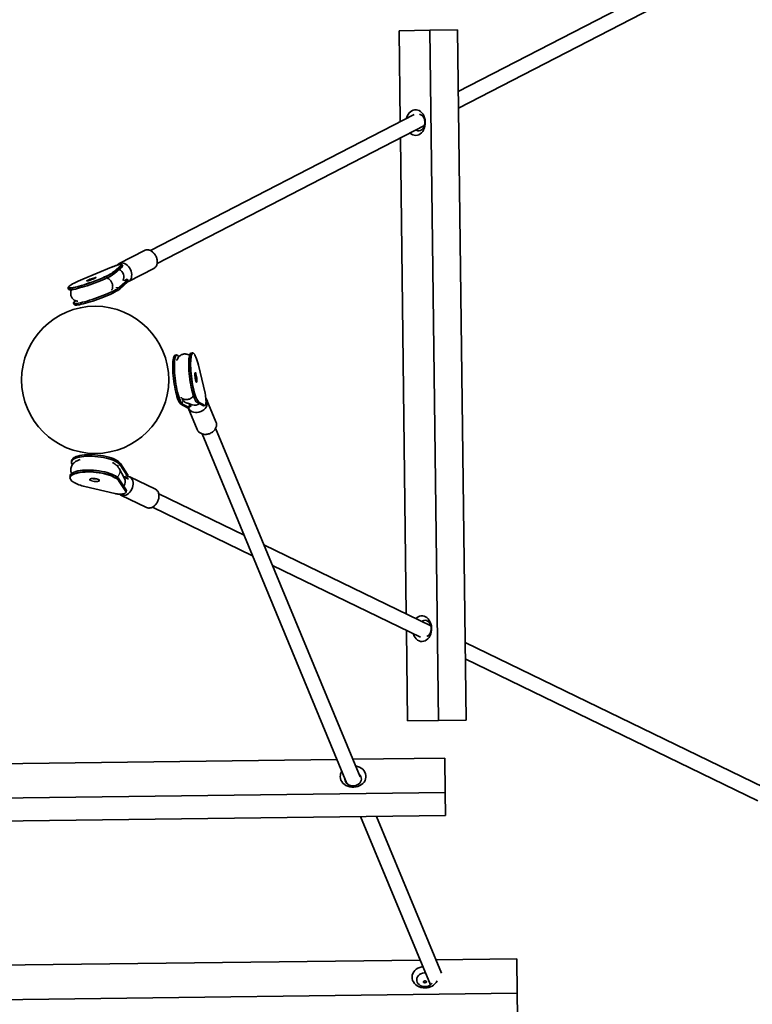
# Model space of a CAD drawing. Units: millimetres. Extents: x -22138 to 41718, y 767 to 53540.
# Drawn here: x -21864 to -21848, y 44498 to 44519 of the extents above; entities that cross this region are included whole.
import ezdxf

# ---------------------------------------------------------------- set-up
doc = ezdxf.new("R2010")
doc.units = ezdxf.units.MM
doc.linetypes.add('PHANTOM', pattern=[12.7, 6.35, -1.27, 1.27, -1.27, 1.27, -1.27])

msp = doc.modelspace()

# ---------------------------------------------------------------- linework, layer by layer
at = {"color": 7, "linetype": 'Continuous', "lineweight": 35}
for p, q in [((-21847.8903, 44520.8891), (-21854.1239, 44517.6745)), ((-21854.1195, 44517.3168), (-21847.7436, 44520.6047)), ((-21854.7385, 44519.0072), (-21855.4111, 44518.9988)), ((-21855.4111, 44518.9988), (-21855.3865, 44517.0234)), ((-21854.1406, 44519.0146), (-21854.7385, 44519.0072)), ((-21854.7385, 44519.0072), (-21854.5515, 44504.0083)), ((-21854.1406, 44519.0146), (-21853.9536, 44504.0158)), ((-21855.0805, 44517.1812), (-21860.819, 44514.222)), ((-21860.6719, 44513.9378), (-21854.8586, 44516.9356)), ((-21855.382, 44516.6657), (-21855.2531, 44506.3221)), ((-21860.9449, 44514.2246), (-21861.4962, 44513.9403)), ((-21861.6612, 44513.8593), (-21862.2863, 44513.6005)), ((-21861.6607, 44513.8594), (-21861.6612, 44513.8593)), ((-21861.5995, 44513.7213), (-21861.4252, 44513.8748)), ((-21861.4195, 44513.884), (-21861.4297, 44513.912)), ((-21861.2945, 44513.5492), (-21860.7432, 44513.8335)), ((-21862.2863, 44513.6005), (-21862.2859, 44513.6006)), ((-21861.3162, 44513.5765), (-21861.4905, 44513.4231)), ((-21861.4828, 44513.3847), (-21861.3085, 44513.5381)), ((-21861.3673, 44513.5792), (-21861.322, 44513.6025)), ((-21861.3673, 44513.5792), (-21861.322, 44513.6025)), ((-21861.3004, 44513.5578), (-21861.3106, 44513.5858)), ((-21862.6073, 44513.4065), (-21862.597, 44513.3786)), ((-21862.607, 44513.4059), (-21862.6073, 44513.4065)), ((-21862.4881, 44513.0803), (-21862.4779, 44513.0523)), ((-21860.2753, 44511.9483), (-21860.2771, 44511.948)), ((-21860.246, 44511.9522), (-21860.2753, 44511.9483)), ((-21859.9049, 44511.9968), (-21859.9341, 44511.9929)), ((-21859.9063, 44511.9965), (-21859.9049, 44511.9968)), ((-21859.6301, 44511.1178), (-21859.7741, 44511.7293)), ((-21859.8448, 44511.5618), (-21859.845, 44511.5616)), ((-21859.8189, 44511.3619), (-21859.8189, 44511.362)), ((-21859.3921, 44510.4968), (-21859.5887, 44510.971)), ((-21860.1545, 44510.8814), (-21860.0135, 44510.8054)), ((-21859.9785, 44510.8082), (-21860.1195, 44510.8842)), ((-21860.0032, 44510.8034), (-21859.974, 44510.8072)), ((-21859.9951, 44510.8025), (-21859.7986, 44510.3283)), ((-21859.9625, 44510.8804), (-21859.9397, 44510.8254)), ((-21859.9625, 44510.8804), (-21859.9397, 44510.8254)), ((-21859.8076, 44510.925), (-21859.6666, 44510.849)), ((-21859.6666, 44510.849), (-21859.6621, 44510.848)), ((-21859.6621, 44510.848), (-21859.6328, 44510.8518)), ((-21856.2595, 44502.7831), (-21859.3999, 44510.359)), ((-21859.6952, 44510.2356), (-21856.5453, 44502.637)), ((-21862.4759, 44509.7231), (-21862.4915, 44509.7123)), ((-21862.5309, 44509.6527), (-21862.5338, 44509.6244)), ((-21861.3798, 44509.2662), (-21861.4988, 44509.4841)), ((-21861.4725, 44509.5609), (-21861.3144, 44509.3209)), ((-21861.3129, 44509.3548), (-21861.471, 44509.5948)), ((-21862.5645, 44509.3231), (-21862.5673, 44509.2948)), ((-21862.064, 44509.2665), (-21862.0384, 44509.2541)), ((-21861.3451, 44509.0196), (-21861.5032, 44509.2596)), ((-21861.2941, 44509.2491), (-21861.3853, 44509.2933)), ((-21861.2941, 44509.2491), (-21861.3853, 44509.2933)), ((-21861.31, 44509.3057), (-21861.3071, 44509.3339)), ((-21860.7097, 44509.0326), (-21861.268, 44509.3031)), ((-21862.2441, 44509.0925), (-21861.5928, 44508.9403)), ((-21861.4598, 44508.9071), (-21860.9016, 44508.6366)), ((-21861.3435, 44508.976), (-21861.3441, 44508.9729)), ((-21861.3435, 44508.976), (-21861.3407, 44509.0043)), ((-21858.7816, 44508.0318), (-21860.6364, 44508.9304)), ((-21860.9016, 44508.6366), (-21860.8986, 44508.6352)), ((-21860.7757, 44508.6423), (-21858.5972, 44507.5868)), ((-21854.7195, 44506.0636), (-21858.3481, 44507.8217)), ((-21858.1637, 44507.3768), (-21854.9437, 44505.8167)), ((-21855.2486, 44505.9644), (-21855.2241, 44503.9999)), ((-21847.4687, 44502.5506), (-21853.9746, 44505.7027)), ((-21853.9702, 44505.345), (-21847.6083, 44502.2626)), ((-21854.5515, 44504.0083), (-21855.2241, 44503.9999)), ((-21853.9536, 44504.0158), (-21854.5515, 44504.0083)), ((-21856.7624, 44503.1608), (-21867.0685, 44503.0323)), ((-21854.4144, 44503.1901), (-21856.4178, 44503.1651)), ((-21854.4051, 44502.4413), (-21854.4144, 44503.1901)), ((-21854.4051, 44502.4413), (-21869.4039, 44502.2542)), ((-21854.3989, 44501.9421), (-21854.4051, 44502.4413)), ((-21854.3989, 44501.9421), (-21869.3977, 44501.755)), ((-21856.2476, 44501.919), (-21854.7304, 44498.2589)), ((-21854.4901, 44498.5149), (-21855.903, 44501.9233)), ((-21868.7666, 44498.6286), (-21854.955, 44498.8008)), ((-21854.6104, 44498.8051), (-21852.8529, 44498.8271)), ((-21852.8529, 44498.8271), (-21852.8435, 44498.0783)), ((-21870.8422, 44497.8538), (-21852.8435, 44498.0783)), ((-21852.8435, 44498.0783), (-21852.8373, 44497.5791))]:
    msp.add_line(p, q, dxfattribs=at)
at = {"color": 7, "linetype": 'PHANTOM', "lineweight": 18}
for p, q in [((-21861.6607, 44513.8594), (-21862.2859, 44513.6006)), ((-21861.6221, 44513.7557), (-21861.4478, 44513.9092)), ((-21861.4354, 44513.9028), (-21861.6097, 44513.7493)), ((-21861.5995, 44513.7213), (-21861.6097, 44513.7493)), ((-21861.4252, 44513.8748), (-21861.4354, 44513.9028)), ((-21861.4803, 44513.3951), (-21861.306, 44513.5486)), ((-21861.306, 44513.5486), (-21861.3162, 44513.5765)), ((-21861.4803, 44513.3951), (-21861.4905, 44513.4231)), ((-21859.63, 44511.1168), (-21859.774, 44511.7282)), ((-21859.774, 44510.9428), (-21859.7696, 44510.9399)), ((-21859.7696, 44510.9399), (-21859.6286, 44510.8639)), ((-21860.1487, 44510.8804), (-21860.1195, 44510.8842)), ((-21860.1487, 44510.8804), (-21860.0077, 44510.8044)), ((-21860.0077, 44510.8044), (-21859.9785, 44510.8082)), ((-21860.0077, 44510.8044), (-21860.0032, 44510.8034)), ((-21859.8076, 44510.925), (-21859.7783, 44510.9288)), ((-21859.6373, 44510.8528), (-21859.7783, 44510.9288)), ((-21859.6666, 44510.849), (-21859.6373, 44510.8528)), ((-21859.6327, 44510.8518), (-21859.6373, 44510.8528)), ((-21861.4696, 44509.5892), (-21861.4725, 44509.5609)), ((-21861.3115, 44509.3492), (-21861.4696, 44509.5892)), ((-21861.5167, 44509.2221), (-21861.5221, 44509.2296)), ((-21861.5032, 44509.2596), (-21861.5061, 44509.2313)), ((-21861.5061, 44509.2313), (-21861.3479, 44508.9913)), ((-21861.3115, 44509.3492), (-21861.3144, 44509.3209)), ((-21862.2428, 44509.0928), (-21861.5915, 44508.9406)), ((-21861.3586, 44508.9821), (-21861.5167, 44509.2221)), ((-21861.3451, 44509.0196), (-21861.3479, 44508.9913))]:
    msp.add_line(p, q, dxfattribs=at)
at = {"color": 7, "linetype": 'Continuous', "lineweight": 35, "flags": 128}
for points in [[(-21855.2481, 44517.0948), (-21855.2468, 44517.1), (-21855.2329, 44517.1409), (-21855.2142, 44517.1782), (-21855.1913, 44517.211), (-21855.1647, 44517.2384), (-21855.1351, 44517.2597), (-21855.1034, 44517.2743), (-21855.0702, 44517.282), (-21855.0365, 44517.2824), (-21855.0032, 44517.2756), (-21854.9711, 44517.2617), (-21854.941, 44517.2412), (-21854.9137, 44517.2144), (-21854.89, 44517.1822), (-21854.8704, 44517.1454), (-21854.8555, 44517.1049), (-21854.8456, 44517.0617), (-21854.8409, 44517.017), (-21854.8417, 44516.972), (-21854.8479, 44516.9277), (-21854.8593, 44516.8855), (-21854.8757, 44516.8462), (-21854.8966, 44516.8111), (-21854.9214, 44516.7809), (-21854.9495, 44516.7564), (-21854.9803, 44516.7384), (-21855.0129, 44516.7272), (-21855.0464, 44516.7232), (-21855.0464, 44516.7232)], [(-21855.0408, 44516.8417), (-21855.0281, 44516.8346), (-21855.0016, 44516.8258), (-21854.9744, 44516.8243), (-21854.9476, 44516.8301), (-21854.9222, 44516.8431), (-21854.8993, 44516.8627), (-21854.8799, 44516.888), (-21854.8647, 44516.9181), (-21854.8544, 44516.9517), (-21854.8494, 44516.9874), (-21854.8499, 44517.0238), (-21854.8558, 44517.0594), (-21854.8669, 44517.0928), (-21854.8828, 44517.1225), (-21854.9029, 44517.1473), (-21854.9262, 44517.1663), (-21854.9519, 44517.1786), (-21854.9688, 44517.1827)], [(-21860.9388, 44514.2275), (-21860.9389, 44514.2274), (-21860.9449, 44514.2246)], [(-21861.4702, 44513.9498), (-21861.4415, 44513.9529), (-21861.4113, 44513.9494), (-21861.3805, 44513.9392), (-21861.3503, 44513.9229), (-21861.3214, 44513.9008), (-21861.295, 44513.8736), (-21861.2718, 44513.8424), (-21861.2525, 44513.808), (-21861.2379, 44513.7715), (-21861.2283, 44513.7342), (-21861.2241, 44513.6973), (-21861.2254, 44513.6618), (-21861.2321, 44513.6291), (-21861.2441, 44513.6), (-21861.261, 44513.5756), (-21861.2821, 44513.5566), (-21861.2945, 44513.5492)], [(-21861.5995, 44513.7213), (-21861.6181, 44513.7068), (-21861.6431, 44513.6903), (-21861.6741, 44513.6721), (-21861.7108, 44513.6525), (-21861.7527, 44513.6316), (-21861.799, 44513.6098), (-21861.8494, 44513.5874), (-21861.903, 44513.5647), (-21861.9591, 44513.542), (-21862.0169, 44513.5196), (-21862.0758, 44513.4977), (-21862.1349, 44513.4768), (-21862.1933, 44513.457), (-21862.2504, 44513.4387), (-21862.3052, 44513.4221), (-21862.3572, 44513.4074), (-21862.4055, 44513.3948), (-21862.4496, 44513.3845), (-21862.4888, 44513.3766), (-21862.5226, 44513.3713), (-21862.5505, 44513.3686), (-21862.5722, 44513.3685), (-21862.5873, 44513.3711), (-21862.5957, 44513.3762), (-21862.597, 44513.3786)], [(-21862.5924, 44513.4122), (-21862.5917, 44513.4119), (-21862.5768, 44513.4094), (-21862.5556, 44513.4095), (-21862.5282, 44513.4122), (-21862.495, 44513.4174), (-21862.4565, 44513.4251), (-21862.4133, 44513.4352), (-21862.3659, 44513.4476), (-21862.3149, 44513.462), (-21862.261, 44513.4783), (-21862.205, 44513.4963), (-21862.1477, 44513.5157), (-21862.0897, 44513.5362), (-21862.0319, 44513.5577), (-21861.9751, 44513.5797), (-21861.92, 44513.602), (-21861.8674, 44513.6243), (-21861.818, 44513.6463), (-21861.7725, 44513.6677), (-21861.7315, 44513.6881), (-21861.6955, 44513.7074), (-21861.665, 44513.7253), (-21861.6404, 44513.7414), (-21861.6221, 44513.7557)], [(-21861.4252, 44513.8748), (-21861.4197, 44513.8815), (-21861.4195, 44513.884)], [(-21862.2859, 44513.6006), (-21862.3385, 44513.5783), (-21862.388, 44513.5563), (-21862.4336, 44513.5349), (-21862.4747, 44513.5145), (-21862.5108, 44513.4951), (-21862.5414, 44513.4773), (-21862.566, 44513.4611), (-21862.5844, 44513.4467), (-21862.5916, 44513.4399)], [(-21862.0005, 44513.6367), (-21862.0022, 44513.6345), (-21862.0111, 44513.6277), (-21862.0263, 44513.6191), (-21862.0468, 44513.6093), (-21862.0711, 44513.5989), (-21862.0976, 44513.5887), (-21862.1245, 44513.5793), (-21862.15, 44513.5714), (-21862.1723, 44513.5656), (-21862.19, 44513.5621), (-21862.2017, 44513.5613), (-21862.2054, 44513.5621)], [(-21861.3573, 44513.5843), (-21861.3548, 44513.5848), (-21861.3345, 44513.5883), (-21861.3201, 44513.5892), (-21861.3121, 44513.5875), (-21861.3107, 44513.5832), (-21861.3162, 44513.5765)], [(-21862.4417, 44513.13), (-21862.4522, 44513.1229), (-21862.471, 44513.1083), (-21862.4831, 44513.0958), (-21862.4884, 44513.0857), (-21862.4868, 44513.078), (-21862.4784, 44513.0728), (-21862.4632, 44513.0702), (-21862.4415, 44513.0703), (-21862.4136, 44513.073), (-21862.3798, 44513.0784), (-21862.3407, 44513.0862), (-21862.2966, 44513.0965), (-21862.2483, 44513.1091), (-21862.1963, 44513.1238), (-21862.1414, 44513.1404), (-21862.0844, 44513.1588), (-21862.0259, 44513.1785), (-21861.9669, 44513.1995), (-21861.908, 44513.2213), (-21861.8501, 44513.2437), (-21861.794, 44513.2665), (-21861.7404, 44513.2892), (-21861.6901, 44513.3116), (-21861.6437, 44513.3334), (-21861.6019, 44513.3542), (-21861.5652, 44513.3739), (-21861.5342, 44513.3921), (-21861.5091, 44513.4085), (-21861.4905, 44513.4231), (-21861.4905, 44513.4231)], [(-21861.486, 44513.3829), (-21861.5043, 44513.3686), (-21861.5288, 44513.3524), (-21861.5593, 44513.3346), (-21861.5953, 44513.3153), (-21861.6364, 44513.2948), (-21861.6819, 44513.2734), (-21861.7313, 44513.2515), (-21861.7839, 44513.2292), (-21861.8389, 44513.2069), (-21861.8957, 44513.1848), (-21861.9535, 44513.1634), (-21862.0115, 44513.1429), (-21862.0689, 44513.1235), (-21862.1248, 44513.1055), (-21862.1787, 44513.0892), (-21862.2297, 44513.0747), (-21862.2771, 44513.0624), (-21862.3204, 44513.0523), (-21862.3588, 44513.0446), (-21862.392, 44513.0393), (-21862.4194, 44513.0367), (-21862.4407, 44513.0366), (-21862.4455, 44513.037)], [(-21861.4828, 44513.3847), (-21861.4843, 44513.3836), (-21861.486, 44513.3829)], [(-21860.1792, 44510.9076), (-21860.1852, 44510.9161), (-21860.1987, 44510.9398), (-21860.2124, 44510.97), (-21860.2262, 44511.0061), (-21860.2398, 44511.0477), (-21860.2531, 44511.0942), (-21860.2658, 44511.145), (-21860.2779, 44511.1995), (-21860.2891, 44511.2568), (-21860.2994, 44511.3162), (-21860.3084, 44511.3769), (-21860.3163, 44511.4381), (-21860.3227, 44511.4989), (-21860.3277, 44511.5585), (-21860.3311, 44511.6161), (-21860.333, 44511.671), (-21860.3333, 44511.7224), (-21860.332, 44511.7695), (-21860.3291, 44511.8118), (-21860.3247, 44511.8487), (-21860.3187, 44511.8797), (-21860.3114, 44511.9043), (-21860.3048, 44511.9188)], [(-21860.2006, 44511.9121), (-21860.2062, 44511.9212), (-21860.2195, 44511.9387), (-21860.2323, 44511.9491), (-21860.2443, 44511.9523), (-21860.2554, 44511.9482), (-21860.2654, 44511.937), (-21860.2742, 44511.9187), (-21860.2817, 44511.8936), (-21860.2877, 44511.8621), (-21860.2923, 44511.8245), (-21860.2952, 44511.7814), (-21860.2966, 44511.7333), (-21860.2963, 44511.681), (-21860.2943, 44511.6251), (-21860.2908, 44511.5664), (-21860.2857, 44511.5056), (-21860.2792, 44511.4437), (-21860.2712, 44511.3813), (-21860.262, 44511.3195), (-21860.2515, 44511.259), (-21860.2401, 44511.2006), (-21860.2278, 44511.1451), (-21860.2148, 44511.0933), (-21860.2013, 44511.0459), (-21860.1874, 44511.0035), (-21860.1734, 44510.9667), (-21860.1594, 44510.936), (-21860.1456, 44510.9118), (-21860.1322, 44510.8945), (-21860.1195, 44510.8842), (-21860.1195, 44510.8842)], [(-21859.8076, 44510.925), (-21859.8203, 44510.9353), (-21859.8337, 44510.9526), (-21859.8475, 44510.9768), (-21859.8615, 44511.0075), (-21859.8755, 44511.0443), (-21859.8894, 44511.0867), (-21859.9029, 44511.1341), (-21859.9159, 44511.1859), (-21859.9282, 44511.2413), (-21859.9396, 44511.2997), (-21859.9501, 44511.3603), (-21859.9593, 44511.4221), (-21859.9673, 44511.4844), (-21859.9738, 44511.5464), (-21859.9789, 44511.6071), (-21859.9824, 44511.6659), (-21859.9844, 44511.7218), (-21859.9846, 44511.7741), (-21859.9833, 44511.8222), (-21859.9804, 44511.8653), (-21859.9758, 44511.9028), (-21859.9698, 44511.9344), (-21859.9623, 44511.9595), (-21859.9535, 44511.9778), (-21859.9435, 44511.989), (-21859.9341, 44511.9929)], [(-21859.9066, 44511.9812), (-21859.9129, 44511.9732), (-21859.9215, 44511.9553), (-21859.9288, 44511.9307), (-21859.9348, 44511.8997), (-21859.9392, 44511.8628), (-21859.9421, 44511.8205), (-21859.9434, 44511.7733), (-21859.9431, 44511.722), (-21859.9412, 44511.6671), (-21859.9378, 44511.6095), (-21859.9328, 44511.5498), (-21859.9264, 44511.489), (-21859.9185, 44511.4279), (-21859.9095, 44511.3672), (-21859.8992, 44511.3078), (-21859.888, 44511.2504), (-21859.8759, 44511.196), (-21859.8632, 44511.1452), (-21859.8499, 44511.0987), (-21859.8363, 44511.057), (-21859.8225, 44511.0209), (-21859.8088, 44510.9908), (-21859.7953, 44510.9671), (-21859.7822, 44510.95), (-21859.774, 44510.9428)], [(-21859.774, 44511.7282), (-21859.7868, 44511.7791), (-21859.8001, 44511.8257), (-21859.8137, 44511.8674), (-21859.8275, 44511.9037), (-21859.8412, 44511.9339), (-21859.8547, 44511.9577), (-21859.8592, 44511.9643)], [(-21859.7741, 44511.7293), (-21859.774, 44511.7292), (-21859.774, 44511.7282)], [(-21859.8166, 44511.3567), (-21859.8183, 44511.3588), (-21859.8246, 44511.371), (-21859.831, 44511.3894), (-21859.8369, 44511.4129), (-21859.8421, 44511.4397), (-21859.8461, 44511.4681), (-21859.8487, 44511.4961), (-21859.8497, 44511.5219), (-21859.849, 44511.5435), (-21859.8466, 44511.5597), (-21859.8434, 44511.5685)], [(-21859.63, 44511.1168), (-21859.63, 44511.1177), (-21859.6301, 44511.1178)], [(-21859.6174, 44510.8693), (-21859.616, 44510.8723), (-21859.6118, 44510.8882), (-21859.6092, 44510.9112), (-21859.6085, 44510.94), (-21859.6096, 44510.9732), (-21859.6124, 44511.0093), (-21859.617, 44511.0464), (-21859.6229, 44511.0828), (-21859.63, 44511.1168)], [(-21859.5775, 44510.9148), (-21859.5807, 44510.8816), (-21859.5908, 44510.8486), (-21859.6073, 44510.8168), (-21859.6297, 44510.7873), (-21859.6574, 44510.761), (-21859.6894, 44510.7387), (-21859.7247, 44510.7211), (-21859.7621, 44510.7089), (-21859.8005, 44510.7024), (-21859.8386, 44510.7019), (-21859.8752, 44510.7072), (-21859.9092, 44510.7184), (-21859.9393, 44510.7349), (-21859.9648, 44510.7564), (-21859.9847, 44510.782), (-21859.9951, 44510.8025)], [(-21859.9574, 44510.8682), (-21859.9587, 44510.8486), (-21859.9617, 44510.8286), (-21859.9661, 44510.8148), (-21859.9718, 44510.8079), (-21859.9785, 44510.8082)], [(-21859.391, 44510.4939), (-21859.3917, 44510.4959), (-21859.3921, 44510.4968)], [(-21861.4725, 44509.5609), (-21861.49, 44509.5821), (-21861.5142, 44509.603), (-21861.5451, 44509.6235), (-21861.582, 44509.6433), (-21861.6246, 44509.6621), (-21861.6722, 44509.6797), (-21861.7241, 44509.6957), (-21861.7798, 44509.7101), (-21861.8384, 44509.7225), (-21861.8992, 44509.7329), (-21861.9612, 44509.7411), (-21862.0238, 44509.7469), (-21862.086, 44509.7504), (-21862.1469, 44509.7514), (-21862.2059, 44509.7499), (-21862.262, 44509.746), (-21862.3145, 44509.7397), (-21862.3627, 44509.7312), (-21862.4059, 44509.7204), (-21862.4436, 44509.7076), (-21862.4753, 44509.6929), (-21862.5004, 44509.6766), (-21862.5188, 44509.6588), (-21862.53, 44509.6398), (-21862.5341, 44509.6198), (-21862.5309, 44509.5992), (-21862.5204, 44509.5782), (-21862.513, 44509.5682)], [(-21862.4681, 44509.7252), (-21862.4626, 44509.7283), (-21862.4315, 44509.7427), (-21862.3945, 44509.7553), (-21862.3521, 44509.7658), (-21862.3047, 44509.7743), (-21862.2532, 44509.7804), (-21862.1982, 44509.7842), (-21862.1403, 44509.7857), (-21862.0805, 44509.7847), (-21862.0194, 44509.7813), (-21861.9581, 44509.7756), (-21861.8971, 44509.7675), (-21861.8375, 44509.7574), (-21861.78, 44509.7451), (-21861.7253, 44509.7311), (-21861.6743, 44509.7153), (-21861.6276, 44509.6981), (-21861.5859, 44509.6796), (-21861.5496, 44509.6602), (-21861.5193, 44509.6401), (-21861.5031, 44509.6267)], [(-21862.5645, 44509.3231), (-21862.5607, 44509.3384), (-21862.5494, 44509.3574), (-21862.5311, 44509.3752), (-21862.5059, 44509.3916), (-21862.4743, 44509.4062), (-21862.4366, 44509.419), (-21862.3933, 44509.4298), (-21862.3451, 44509.4384), (-21862.2926, 44509.4447), (-21862.2365, 44509.4486), (-21862.1776, 44509.45), (-21862.1166, 44509.449), (-21862.0544, 44509.4456), (-21861.9919, 44509.4397), (-21861.9298, 44509.4315), (-21861.8691, 44509.4212), (-21861.8105, 44509.4087), (-21861.7548, 44509.3944), (-21861.7028, 44509.3783), (-21861.6552, 44509.3608), (-21861.6127, 44509.342), (-21861.5757, 44509.3222), (-21861.5449, 44509.3017), (-21861.5206, 44509.2807), (-21861.5032, 44509.2596)], [(-21862.5421, 44509.2335), (-21862.5539, 44509.2486), (-21862.5644, 44509.2696), (-21862.5676, 44509.2902), (-21862.5636, 44509.3102), (-21862.5523, 44509.3292), (-21862.534, 44509.347), (-21862.5304, 44509.3497)], [(-21861.5221, 44509.2296), (-21861.5338, 44509.2428), (-21861.5577, 44509.2634), (-21861.5879, 44509.2835), (-21861.6242, 44509.3029), (-21861.6659, 44509.3214), (-21861.7126, 44509.3386), (-21861.7637, 44509.3544), (-21861.8183, 44509.3684), (-21861.8758, 44509.3807), (-21861.9355, 44509.3908), (-21861.9964, 44509.3989), (-21862.0578, 44509.4046), (-21862.1188, 44509.408), (-21862.1786, 44509.409), (-21862.2365, 44509.4076), (-21862.2915, 44509.4037), (-21862.3431, 44509.3976), (-21862.3904, 44509.3891), (-21862.4328, 44509.3786), (-21862.4698, 44509.366), (-21862.5009, 44509.3516), (-21862.5256, 44509.3356), (-21862.5387, 44509.3237)], [(-21862.1313, 44509.2542), (-21862.1203, 44509.2595), (-21862.1009, 44509.2645), (-21862.0766, 44509.2673), (-21862.0493, 44509.2675), (-21862.0207, 44509.2653), (-21861.9929, 44509.2606), (-21861.9676, 44509.254), (-21861.9467, 44509.2458), (-21861.9315, 44509.2365), (-21861.9279, 44509.2333)], [(-21861.3092, 44509.3141), (-21861.2987, 44509.3128), (-21861.2717, 44509.3048), (-21861.2476, 44509.2904), (-21861.2273, 44509.27), (-21861.2114, 44509.2443), (-21861.2004, 44509.2142), (-21861.1947, 44509.1805), (-21861.1944, 44509.1444), (-21861.1995, 44509.1071), (-21861.2099, 44509.0697), (-21861.2253, 44509.0334), (-21861.2451, 44508.9994), (-21861.2687, 44508.9689), (-21861.2954, 44508.9427), (-21861.3243, 44508.9217), (-21861.3545, 44508.9066), (-21861.385, 44508.8979)], [(-21861.3144, 44509.3209), (-21861.31, 44509.3089), (-21861.3127, 44509.2975), (-21861.3226, 44509.2872), (-21861.3391, 44509.2783), (-21861.3479, 44509.2751)], [(-21862.2441, 44509.0925), (-21862.2436, 44509.0925), (-21862.2428, 44509.0928)], [(-21861.3407, 44509.0043), (-21861.3406, 44509.0076), (-21861.3451, 44509.0196)], [(-21861.5915, 44508.9406), (-21861.5923, 44508.9403), (-21861.5928, 44508.9403)], [(-21855.0456, 44506.2216), (-21855.0275, 44506.2392), (-21854.998, 44506.2605), (-21854.9662, 44506.2752), (-21854.933, 44506.2828), (-21854.8994, 44506.2833), (-21854.866, 44506.2765), (-21854.8339, 44506.2626), (-21854.8038, 44506.242), (-21854.7766, 44506.2153), (-21854.7528, 44506.1831), (-21854.7333, 44506.1462), (-21854.7183, 44506.1057), (-21854.7084, 44506.0625), (-21854.7038, 44506.0179), (-21854.7046, 44505.9728), (-21854.7108, 44505.9286), (-21854.7222, 44505.8863), (-21854.7385, 44505.8471), (-21854.7594, 44505.8119), (-21854.7842, 44505.7817), (-21854.8124, 44505.7573), (-21854.8432, 44505.7392), (-21854.8757, 44505.7281), (-21854.9092, 44505.724), (-21854.9092, 44505.724)], [(-21854.8097, 44505.8313), (-21854.785, 44505.844), (-21854.7622, 44505.8635), (-21854.7428, 44505.8888), (-21854.7276, 44505.9189), (-21854.7173, 44505.9525), (-21854.7122, 44505.9883), (-21854.7127, 44506.0247), (-21854.7186, 44506.0603), (-21854.7298, 44506.0936), (-21854.7457, 44506.1233), (-21854.7657, 44506.1482), (-21854.7891, 44506.1671), (-21854.8148, 44506.1795), (-21854.8417, 44506.1847), (-21854.8689, 44506.1825), (-21854.8951, 44506.173), (-21854.9165, 44506.1591)], [(-21854.9092, 44505.724), (-21854.9429, 44505.7272), (-21854.9757, 44505.7376), (-21855.0069, 44505.7549), (-21855.0356, 44505.7786), (-21855.0612, 44505.8082), (-21855.083, 44505.8428), (-21855.1003, 44505.8816), (-21855.1048, 44505.8947)], [(-21856.3576, 44503.0198), (-21856.3564, 44503.0197), (-21856.313, 44503.0098), (-21856.2721, 44502.9942), (-21856.2348, 44502.9734), (-21856.202, 44502.9478), (-21856.1745, 44502.9182), (-21856.1532, 44502.8852), (-21856.1384, 44502.8499), (-21856.1308, 44502.8129), (-21856.1303, 44502.7755), (-21856.1371, 44502.7384), (-21856.1509, 44502.7026), (-21856.1714, 44502.6692), (-21856.1981, 44502.6389), (-21856.2303, 44502.6125), (-21856.2671, 44502.5907), (-21856.3076, 44502.5741), (-21856.3507, 44502.5632), (-21856.3954, 44502.5581), (-21856.4405, 44502.559), (-21856.4847, 44502.566), (-21856.527, 44502.5788), (-21856.5662, 44502.597), (-21856.6014, 44502.6203), (-21856.6317, 44502.648), (-21856.6562, 44502.6794), (-21856.6742, 44502.7136), (-21856.6855, 44502.7499), (-21856.6896, 44502.7872), (-21856.6896, 44502.7872)], [(-21856.5887, 44502.7417), (-21856.5886, 44502.7254), (-21856.5827, 44502.6955), (-21856.5697, 44502.6673), (-21856.5501, 44502.6418), (-21856.5247, 44502.6202), (-21856.4946, 44502.6032), (-21856.461, 44502.5917), (-21856.4253, 44502.586), (-21856.3888, 44502.5865), (-21856.3532, 44502.593), (-21856.3199, 44502.6054), (-21856.2902, 44502.6231), (-21856.2654, 44502.6454), (-21856.2465, 44502.6713), (-21856.2342, 44502.6999), (-21856.2291, 44502.7299), (-21856.2313, 44502.7602), (-21856.2408, 44502.7894), (-21856.2571, 44502.8164), (-21856.2797, 44502.8401), (-21856.2848, 44502.8442)], [(-21854.8452, 44498.1948), (-21854.8901, 44498.1972), (-21854.934, 44498.2056), (-21854.9756, 44498.2198), (-21855.0139, 44498.2394), (-21855.048, 44498.2638), (-21855.0768, 44498.2925), (-21855.0998, 44498.3247), (-21855.1162, 44498.3596), (-21855.1256, 44498.3962), (-21855.1279, 44498.4336), (-21855.123, 44498.4709), (-21855.1109, 44498.5071), (-21855.092, 44498.5412), (-21855.0668, 44498.5723), (-21855.0359, 44498.5998), (-21855.0002, 44498.6227), (-21854.9605, 44498.6407), (-21854.9179, 44498.6531), (-21854.8955, 44498.6572)], [(-21854.8394, 44498.5219), (-21854.8674, 44498.521), (-21854.903, 44498.5145), (-21854.9364, 44498.5021), (-21854.966, 44498.4844), (-21854.9908, 44498.4621), (-21855.0098, 44498.4362), (-21855.0221, 44498.4076), (-21855.0272, 44498.3776), (-21855.025, 44498.3474), (-21855.0155, 44498.3181), (-21854.9991, 44498.2911), (-21854.9765, 44498.2675), (-21854.9487, 44498.2481), (-21854.9166, 44498.2338), (-21854.8818, 44498.2251), (-21854.8455, 44498.2225), (-21854.8455, 44498.2225)]]:
    msp.add_lwpolyline(points, dxfattribs=at)
at = {"color": 7, "linetype": 'PHANTOM', "lineweight": 18, "flags": 128}
for points in [[(-21860.7432, 44513.8335), (-21860.7367, 44513.8371), (-21860.7145, 44513.8546), (-21860.6965, 44513.8778), (-21860.6833, 44513.9057), (-21860.6752, 44513.9377), (-21860.6726, 44513.9725), (-21860.6754, 44514.0092), (-21860.6837, 44514.0466), (-21860.6971, 44514.0833), (-21860.7153, 44514.1183), (-21860.7375, 44514.1505), (-21860.7632, 44514.1787), (-21860.7916, 44514.2022), (-21860.8215, 44514.22), (-21860.8523, 44514.2318), (-21860.8827, 44514.237), (-21860.9119, 44514.2355), (-21860.9388, 44514.2275)], [(-21861.6097, 44513.7493), (-21861.6283, 44513.7348), (-21861.6533, 44513.7183), (-21861.6844, 44513.7001), (-21861.7211, 44513.6804), (-21861.7629, 44513.6596), (-21861.8093, 44513.6378), (-21861.8596, 44513.6154), (-21861.9132, 44513.5927), (-21861.9693, 44513.57), (-21862.0272, 44513.5475), (-21862.086, 44513.5257), (-21862.1451, 44513.5048), (-21862.2035, 44513.485), (-21862.2606, 44513.4667), (-21862.3154, 44513.4501), (-21862.3674, 44513.4354), (-21862.4157, 44513.4228), (-21862.4598, 44513.4125), (-21862.499, 44513.4046), (-21862.5328, 44513.3993), (-21862.5607, 44513.3965), (-21862.5824, 44513.3965), (-21862.5975, 44513.399), (-21862.606, 44513.4042), (-21862.607, 44513.4059)], [(-21861.4478, 44513.9092), (-21861.4425, 44513.916), (-21861.4449, 44513.92), (-21861.455, 44513.9211), (-21861.4722, 44513.9193), (-21861.4957, 44513.9145), (-21861.5244, 44513.9071), (-21861.5569, 44513.8973), (-21861.5915, 44513.8858), (-21861.6267, 44513.8729), (-21861.6607, 44513.8594)], [(-21861.4298, 44513.9121), (-21861.4299, 44513.9094), (-21861.4354, 44513.9028)], [(-21862.2054, 44513.5621), (-21862.2067, 44513.5632), (-21862.2047, 44513.5677), (-21862.1958, 44513.5745), (-21862.1806, 44513.5831), (-21862.1601, 44513.5929), (-21862.1358, 44513.6033), (-21862.1092, 44513.6135), (-21862.0823, 44513.6229), (-21862.0568, 44513.6308), (-21862.0345, 44513.6366)], [(-21862.0109, 44513.628), (-21862.0208, 44513.6273), (-21862.0374, 44513.6241)], [(-21862.0345, 44513.6366), (-21862.0169, 44513.6401), (-21862.0052, 44513.6409), (-21862.0002, 44513.639), (-21862.0005, 44513.6367)], [(-21861.306, 44513.5486), (-21861.3005, 44513.5552), (-21861.3004, 44513.5578)], [(-21862.5916, 44513.4399), (-21862.5963, 44513.4345), (-21862.6015, 44513.4246), (-21862.6, 44513.417), (-21862.5924, 44513.4122)], [(-21862.4779, 44513.0523), (-21862.4766, 44513.05), (-21862.4682, 44513.0448), (-21862.453, 44513.0423), (-21862.4313, 44513.0424), (-21862.4034, 44513.0451), (-21862.3696, 44513.0504), (-21862.3304, 44513.0583), (-21862.2864, 44513.0686), (-21862.238, 44513.0812), (-21862.1861, 44513.0959), (-21862.1312, 44513.1125), (-21862.0742, 44513.1308), (-21862.0157, 44513.1506), (-21861.9567, 44513.1715), (-21861.8978, 44513.1933), (-21861.8399, 44513.2158), (-21861.7838, 44513.2385), (-21861.7302, 44513.2612), (-21861.6799, 44513.2836), (-21861.6335, 44513.3054), (-21861.5917, 44513.3263), (-21861.555, 44513.3459), (-21861.5239, 44513.3641), (-21861.4989, 44513.3806), (-21861.4803, 44513.3951)], [(-21860.2771, 44511.948), (-21860.2847, 44511.9444), (-21860.2947, 44511.9332), (-21860.3035, 44511.9149), (-21860.3109, 44511.8898), (-21860.317, 44511.8582), (-21860.3215, 44511.8206), (-21860.3245, 44511.7775), (-21860.3258, 44511.7295), (-21860.3255, 44511.6772), (-21860.3236, 44511.6213), (-21860.3201, 44511.5625), (-21860.315, 44511.5018), (-21860.3084, 44511.4398), (-21860.3005, 44511.3775), (-21860.2912, 44511.3157), (-21860.2808, 44511.2551), (-21860.2694, 44511.1967), (-21860.257, 44511.1413), (-21860.244, 44511.0895), (-21860.2305, 44511.0421), (-21860.2166, 44510.9997), (-21860.2026, 44510.9629), (-21860.1886, 44510.9322), (-21860.1748, 44510.908), (-21860.1615, 44510.8907), (-21860.1487, 44510.8804)], [(-21859.7783, 44510.9288), (-21859.7911, 44510.9391), (-21859.8044, 44510.9564), (-21859.8182, 44510.9806), (-21859.8322, 44511.0113), (-21859.8462, 44511.0481), (-21859.8601, 44511.0905), (-21859.8736, 44511.1379), (-21859.8867, 44511.1897), (-21859.899, 44511.2452), (-21859.9104, 44511.3036), (-21859.9208, 44511.3641), (-21859.9301, 44511.4259), (-21859.938, 44511.4883), (-21859.9446, 44511.5502), (-21859.9497, 44511.611), (-21859.9532, 44511.6697), (-21859.9551, 44511.7256), (-21859.9554, 44511.7779), (-21859.9541, 44511.826), (-21859.9511, 44511.8691), (-21859.9466, 44511.9067), (-21859.9405, 44511.9382), (-21859.9331, 44511.9633), (-21859.9243, 44511.9816), (-21859.9143, 44511.9928), (-21859.9063, 44511.9965)], [(-21859.8592, 44511.9643), (-21859.8678, 44511.9749), (-21859.8804, 44511.9851), (-21859.8922, 44511.9883), (-21859.903, 44511.9843), (-21859.9066, 44511.9812)], [(-21859.8125, 44511.4074), (-21859.8135, 44511.4319), (-21859.816, 44511.4585), (-21859.8199, 44511.4854), (-21859.825, 44511.5105), (-21859.8308, 44511.5319), (-21859.8368, 44511.5481), (-21859.8428, 44511.5578), (-21859.8446, 44511.5595)], [(-21859.8434, 44511.5685), (-21859.8428, 44511.5693), (-21859.8378, 44511.5716), (-21859.832, 44511.5664), (-21859.8256, 44511.5542), (-21859.8192, 44511.5357), (-21859.8133, 44511.5123), (-21859.8081, 44511.4855), (-21859.8041, 44511.4571), (-21859.8015, 44511.4291), (-21859.8005, 44511.4033)], [(-21859.8005, 44511.4033), (-21859.8012, 44511.3816), (-21859.8036, 44511.3655), (-21859.8074, 44511.3559), (-21859.8124, 44511.3536), (-21859.8166, 44511.3567)], [(-21859.6286, 44510.8639), (-21859.6217, 44510.864), (-21859.6174, 44510.8693)], [(-21859.7986, 44510.3283), (-21859.7921, 44510.3148), (-21859.7737, 44510.2883), (-21859.7496, 44510.2657), (-21859.7206, 44510.2479), (-21859.6875, 44510.2354), (-21859.6514, 44510.2285), (-21859.6135, 44510.2276), (-21859.5751, 44510.2326), (-21859.5373, 44510.2434), (-21859.5014, 44510.2597), (-21859.4685, 44510.2808), (-21859.4396, 44510.3062), (-21859.4158, 44510.3351), (-21859.3978, 44510.3664), (-21859.3861, 44510.3992), (-21859.3811, 44510.4324), (-21859.383, 44510.465), (-21859.391, 44510.4939)], [(-21861.4696, 44509.5892), (-21861.4871, 44509.6103), (-21861.5114, 44509.6313), (-21861.5422, 44509.6518), (-21861.5791, 44509.6716), (-21861.6217, 44509.6904), (-21861.6693, 44509.7079), (-21861.7213, 44509.724), (-21861.7769, 44509.7383), (-21861.8355, 44509.7508), (-21861.8963, 44509.7611), (-21861.9584, 44509.7693), (-21862.0209, 44509.7752), (-21862.0831, 44509.7786), (-21862.1441, 44509.7796), (-21862.203, 44509.7782), (-21862.2591, 44509.7743), (-21862.3116, 44509.768), (-21862.3598, 44509.7594), (-21862.403, 44509.7486), (-21862.4407, 44509.7358), (-21862.4724, 44509.7212), (-21862.4954, 44509.7065)], [(-21862.5387, 44509.3237), (-21862.5436, 44509.3181), (-21862.5546, 44509.2995), (-21862.5586, 44509.2799), (-21862.5555, 44509.2597), (-21862.5452, 44509.239), (-21862.5279, 44509.2183), (-21862.504, 44509.1977), (-21862.4919, 44509.1891)], [(-21862.5304, 44509.3497), (-21862.5088, 44509.3633), (-21862.4771, 44509.378), (-21862.4394, 44509.3908), (-21862.3962, 44509.4016), (-21862.348, 44509.4101), (-21862.2955, 44509.4164), (-21862.2394, 44509.4203), (-21862.1805, 44509.4218), (-21862.1195, 44509.4208), (-21862.0573, 44509.4173), (-21861.9948, 44509.4115), (-21861.9327, 44509.4033), (-21861.8719, 44509.3929), (-21861.8133, 44509.3805), (-21861.7577, 44509.3661), (-21861.7057, 44509.3501), (-21861.6581, 44509.3325), (-21861.6155, 44509.3137), (-21861.5786, 44509.2939), (-21861.5478, 44509.2734), (-21861.5235, 44509.2525), (-21861.5061, 44509.2313)], [(-21861.9613, 44509.1969), (-21861.9855, 44509.1942), (-21862.0128, 44509.1939), (-21862.0414, 44509.1962), (-21862.0693, 44509.2008), (-21862.0945, 44509.2075), (-21862.1154, 44509.2157), (-21862.1306, 44509.225), (-21862.139, 44509.2346), (-21862.1401, 44509.244), (-21862.1337, 44509.2525), (-21862.1313, 44509.2542)], [(-21862.1296, 44509.2503), (-21862.1294, 44509.2467), (-21862.1236, 44509.2376), (-21862.111, 44509.2286), (-21862.0923, 44509.2205), (-21862.069, 44509.2139), (-21862.0429, 44509.2092), (-21862.0158, 44509.2068), (-21861.9897, 44509.2069), (-21861.9667, 44509.2094)], [(-21861.9667, 44509.2094), (-21861.9483, 44509.2142), (-21861.9361, 44509.221), (-21861.9308, 44509.2292), (-21861.9307, 44509.2298)], [(-21861.9279, 44509.2333), (-21861.9231, 44509.2268), (-21861.9221, 44509.2174), (-21861.9284, 44509.209), (-21861.9418, 44509.202), (-21861.9613, 44509.1969)], [(-21861.3071, 44509.3339), (-21861.3071, 44509.3372), (-21861.3115, 44509.3492)], [(-21860.6369, 44508.8647), (-21860.6358, 44508.9012), (-21860.6402, 44508.9356), (-21860.65, 44508.9667), (-21860.6647, 44508.9936), (-21860.6839, 44509.0153), (-21860.7071, 44509.0313), (-21860.7097, 44509.0326)], [(-21861.5915, 44508.9406), (-21861.5559, 44508.9337), (-21861.5187, 44508.9294), (-21861.4818, 44508.9277), (-21861.4469, 44508.9288), (-21861.4157, 44508.9326), (-21861.3898, 44508.9389), (-21861.3703, 44508.9475), (-21861.3583, 44508.9579), (-21861.3544, 44508.9696), (-21861.3586, 44508.9821)], [(-21861.3479, 44508.9913), (-21861.3435, 44508.9793), (-21861.3435, 44508.976)], [(-21860.8986, 44508.6352), (-21860.8913, 44508.6323), (-21860.8637, 44508.626), (-21860.8343, 44508.6263), (-21860.8039, 44508.6334), (-21860.7735, 44508.6469), (-21860.7442, 44508.6664), (-21860.7169, 44508.6914), (-21860.6924, 44508.7209), (-21860.6716, 44508.7542), (-21860.6551, 44508.79), (-21860.6434, 44508.8272), (-21860.6369, 44508.8647)]]:
    msp.add_lwpolyline(points, dxfattribs=at)
at = {"color": 7, "linetype": 'Continuous', "lineweight": 35}
msp.add_circle((-21862.0191, 44511.4103), 1.6, dxfattribs=at)
for centre, radius, start, end in [((-21855.0447, 44516.9004), 0.1773, 225.018, 269.44602), ((-21861.4441, 44513.839), 0.1138, 103.2948, 144.42092), ((-21859.7246, 44510.9146), 0.1471, 0.06893, 40.37992), ((-21860.15, 44510.8899), 0.00957, 241.71257, 277.56281), ((-21860.009, 44510.8138), 0.00957, 241.71257, 277.56281), ((-21862.4484, 44509.6368), 0.084, 123.98652, 169.13199), ((-21861.4782, 44509.5901), 0.00863, 353.72762, 33.16138), ((-21862.0259, 44509.3489), 0.0907, 243.56358, 286.72308), ((-21862.0943, 44509.8469), 0.7686, 238.85196, 258.85872), ((-21861.4086, 44509.0123), 0.1168, 227.02325, 281.6923), ((-21856.4845, 44502.788), 0.2051, 146.27986, 180.2117), ((-21852.8404, 44497.8287), 30, 269.91994, 5.12134), ((-21854.836, 44498.476), 0.2814, 268.13783, 333.00556), ((-21854.8416, 44498.4096), 0.1872, 268.80942, 322.65057)]:
    msp.add_arc(centre, radius, start, end, dxfattribs=at)
at = {"color": 7, "linetype": 'PHANTOM', "lineweight": 18}
for centre, radius, start, end in [((-21861.6193, 44513.7459), 0.0102, 19.36244, 106.32842), ((-21861.445, 44513.8994), 0.0102, 19.36244, 106.32842), ((-21861.9284, 44513.1304), 0.5056, 102.45117, 121.31749), ((-21861.3624, 44513.7229), 0.1535, 255.20948, 287.51918), ((-21861.3149, 44513.5452), 0.00948, 312.24352, 21.06304), ((-21861.5367, 44513.5691), 0.1532, 257.71434, 287.54257), ((-21861.4891, 44513.3917), 0.00941, 311.93922, 21.36734), ((-21859.8701, 44511.3947), 0.059, 327.04496, 12.4942), ((-21859.9576, 44510.9011), 0.1627, 157.9842, 185.97542), ((-21859.7797, 44510.9389), 0.0102, 277.92584, 6.07113), ((-21859.8166, 44510.8251), 0.1628, 157.08903, 185.97351), ((-21859.6387, 44510.8628), 0.0102, 277.92584, 6.07113), ((-21861.4746, 44509.392), 0.1689, 89.30805, 115.23602), ((-21861.6215, 44509.4175), 0.1396, 353.9108, 28.42552), ((-21861.6424, 44509.4209), 0.1607, 309.81745, 353.48893), ((-21861.5166, 44509.2327), 0.0106, 269.13375, 352.77389), ((-21861.3164, 44509.1515), 0.1694, 89.33538, 118.88964), ((-21861.3201, 44509.3501), 0.00863, 353.72762, 33.16138), ((-21861.3584, 44508.9927), 0.0106, 269.13375, 352.77389)]:
    msp.add_arc(centre, radius, start, end, dxfattribs=at)
at = {"color": 7, "linetype": 'Continuous'}
msp.add_arc((-21852.8404, 44497.8287), 30, 269.91994, 5.12134, dxfattribs=at)
at = {"color": 7, "linetype": 'Continuous', "lineweight": 35}
for centre, major_axis, ratio, start_param, end_param in [((-21861.5435, 44513.6683), (-0.0936, 0.1302), 0.8836838, 3.454742, 5.2995423), ((-21859.8447, 44511.0141), (0.1117, 0.1169), 0.9352749, 3.5460956, 4.5762451), ((-21861.5139, 44509.1778), (0.1118, 0.1174), 0.848763, 4.8603498, 6.017763)]:
    msp.add_ellipse(centre, major_axis=major_axis, ratio=ratio, start_param=start_param, end_param=end_param, dxfattribs=at)
for points, knots in [([(-21860.7413, 44513.8353), (-21860.7388, 44513.8364), (-21860.7279, 44513.8414), (-21860.7117, 44513.8557), (-21860.6937, 44513.8778), (-21860.6803, 44513.9044), (-21860.6714, 44513.9345), (-21860.6675, 44513.9674), (-21860.6686, 44514.0022), (-21860.6748, 44514.0378), (-21860.6859, 44514.0732), (-21860.7014, 44514.1073), (-21860.7211, 44514.1393), (-21860.7443, 44514.1681), (-21860.7705, 44514.1929), (-21860.7989, 44514.213), (-21860.8288, 44514.2278), (-21860.8593, 44514.2367), (-21860.8894, 44514.2392), (-21860.9162, 44514.2364), (-21860.9314, 44514.2299), (-21860.938, 44514.2272)], [0, 0, 0, 0, 0.0161224, 0.0697391, 0.123362, 0.1774636, 0.2322477, 0.2876196, 0.3433504, 0.3992388, 0.4551573, 0.5110884, 0.567054, 0.6230831, 0.6792067, 0.7354428, 0.7917496, 0.847956, 0.9037811, 0.9589083, 1, 1, 1, 1]), ([(-21861.43, 44513.9123), (-21861.4316, 44513.9147), (-21861.435, 44513.9196), (-21861.4421, 44513.9214), (-21861.4507, 44513.9222), (-21861.4649, 44513.9209), (-21861.4852, 44513.9172), (-21861.51, 44513.9113), (-21861.5377, 44513.9035), (-21861.5675, 44513.8941), (-21861.5986, 44513.8835), (-21861.6292, 44513.8722), (-21861.6499, 44513.864), (-21861.6601, 44513.8598), (-21861.6612, 44513.8593)], [0, 0, 0, 0, 0.0531553, 0.1055073, 0.1793641, 0.2806179, 0.3875872, 0.4902474, 0.5916151, 0.6924929, 0.7931611, 0.8937538, 0.9891124, 1, 1, 1, 1]), ([(-21861.7566, 44513.6197), (-21861.7513, 44513.6181), (-21861.7336, 44513.6129), (-21861.7068, 44513.5924), (-21861.6803, 44513.5641), (-21861.6615, 44513.535), (-21861.6535, 44513.5156), (-21861.6498, 44513.5067)], [0, 0, 0, 0, 0.1170585, 0.3871546, 0.623935, 0.8272437, 1, 1, 1, 1]), ([(-21861.3693, 44513.5787), (-21861.3692, 44513.5787), (-21861.3685, 44513.5788), (-21861.3699, 44513.5784), (-21861.3734, 44513.5785), (-21861.374, 44513.5785)], [0, 0, 0, 0, 0.0774353, 0.8286553, 1, 1, 1, 1]), ([(-21861.3085, 44513.5381), (-21861.3069, 44513.5396), (-21861.3036, 44513.5429), (-21861.2994, 44513.5482), (-21861.3001, 44513.5545), (-21861.3004, 44513.5573)], [0, 0, 0, 0, 0.3222542, 0.6982237, 1, 1, 1, 1]), ([(-21862.5948, 44513.4376), (-21862.5969, 44513.4355), (-21862.603, 44513.4296), (-21862.6072, 44513.4214), (-21862.6094, 44513.4114), (-21862.6069, 44513.4069), (-21862.606, 44513.4055)], [0, 0, 0, 0, 0.203646, 0.5807483, 0.8680652, 1, 1, 1, 1]), ([(-21862.5276, 44513.3715), (-21862.5313, 44513.3653), (-21862.541, 44513.3493), (-21862.5499, 44513.3186), (-21862.5529, 44513.2816), (-21862.5482, 44513.248), (-21862.5374, 44513.2163), (-21862.5178, 44513.1837), (-21862.4896, 44513.1553), (-21862.4534, 44513.1338), (-21862.4201, 44513.1225), (-21862.4009, 44513.1208), (-21862.3958, 44513.1204)], [0, 0, 0, 0, 0.0715887, 0.1822396, 0.2826539, 0.3754298, 0.4619603, 0.5604643, 0.6781494, 0.8131978, 0.9501495, 1, 1, 1, 1]), ([(-21861.6498, 44513.5067), (-21861.6469, 44513.4976), (-21861.6406, 44513.4778), (-21861.6368, 44513.445), (-21861.6399, 44513.4094), (-21861.6486, 44513.38), (-21861.6598, 44513.3677), (-21861.6632, 44513.364)], [0, 0, 0, 0, 0.1727563, 0.376065, 0.6128454, 0.8829415, 1, 1, 1, 1]), ([(-21862.4771, 44513.0521), (-21862.4763, 44513.0501), (-21862.4742, 44513.0447), (-21862.4657, 44513.04), (-21862.4581, 44513.0372), (-21862.4513, 44513.0368), (-21862.4496, 44513.0367)], [0, 0, 0, 0, 0.1870359, 0.5052371, 0.8735364, 1, 1, 1, 1]), ([(-21860.2779, 44511.947), (-21860.2798, 44511.9468), (-21860.286, 44511.946), (-21860.2949, 44511.9385), (-21860.3006, 44511.9299), (-21860.3035, 44511.9254)], [0, 0, 0, 0, 0.1700836, 0.5729783, 1, 1, 1, 1]), ([(-21859.9669, 44511.9401), (-21859.973, 44511.9445), (-21859.9896, 44511.9569), (-21860.0229, 44511.969), (-21860.0622, 44511.9744), (-21860.0934, 44511.972), (-21860.1175, 44511.9663), (-21860.1385, 44511.9583), (-21860.1582, 44511.948), (-21860.1794, 44511.933), (-21860.2035, 44511.9093), (-21860.2264, 44511.8745), (-21860.2386, 44511.8484), (-21860.2422, 44511.8347), (-21860.2422, 44511.8345)], [0, 0, 0, 0, 0.0685944, 0.1881261, 0.2939326, 0.3756999, 0.4419752, 0.4940447, 0.5495582, 0.6296299, 0.7347583, 0.8618055, 0.9975723, 1, 1, 1, 1]), ([(-21859.8609, 44511.9685), (-21859.8645, 44511.9733), (-21859.8728, 44511.9844), (-21859.8851, 44511.9933), (-21859.8975, 44511.998), (-21859.9043, 44511.9962), (-21859.9069, 44511.9955)], [0, 0, 0, 0, 0.2609399, 0.5926975, 0.8477668, 1, 1, 1, 1]), ([(-21860.0151, 44510.9815), (-21860.0245, 44510.9807), (-21860.045, 44510.979), (-21860.0776, 44510.9835), (-21860.1114, 44510.9965), (-21860.1379, 44511.0139), (-21860.1474, 44511.0296), (-21860.1503, 44511.0344)], [0, 0, 0, 0, 0.1727563, 0.376065, 0.6128454, 0.8829415, 1, 1, 1, 1]), ([(-21860.1335, 44510.9987), (-21860.1263, 44510.9874), (-21860.1117, 44510.9645), (-21860.0896, 44510.9425), (-21860.0698, 44510.9279), (-21860.0501, 44510.9165), (-21860.033, 44510.9091), (-21860.0163, 44510.9047), (-21859.998, 44510.9007), (-21859.9777, 44510.8931), (-21859.9546, 44510.8832), (-21859.9297, 44510.8741), (-21859.9134, 44510.8686), (-21859.9049, 44510.8657)], [0, 0, 0, 0, 0.0718462, 0.1453203, 0.2096979, 0.2608216, 0.3138665, 0.3763433, 0.4536714, 0.5588956, 0.6904878, 0.8372809, 1, 1, 1, 1]), ([(-21859.8832, 44511.0687), (-21859.8857, 44511.0634), (-21859.8945, 44511.0455), (-21859.9199, 44511.0215), (-21859.953, 44510.9998), (-21859.9852, 44510.9868), (-21860.0057, 44510.9832), (-21860.0151, 44510.9815)], [0, 0, 0, 0, 0.1128395, 0.3842263, 0.6221381, 0.8264182, 1, 1, 1, 1]), ([(-21860.1773, 44510.9035), (-21860.1754, 44510.9007), (-21860.1692, 44510.892), (-21860.1617, 44510.8857), (-21860.1558, 44510.8822), (-21860.1545, 44510.8814)], [0, 0, 0, 0, 0.2652963, 0.8430226, 1, 1, 1, 1]), ([(-21860.0135, 44510.8054), (-21860.011, 44510.8041), (-21860.0076, 44510.8024), (-21860.004, 44510.8037), (-21860.0031, 44510.8041)], [0, 0, 0, 0, 0.7413276, 1, 1, 1, 1]), ([(-21859.6326, 44510.8526), (-21859.6301, 44510.8531), (-21859.6243, 44510.8543), (-21859.6206, 44510.8588), (-21859.6191, 44510.8621), (-21859.619, 44510.8625)], [0, 0, 0, 0, 0.3989193, 0.9176541, 1, 1, 1, 1]), ([(-21859.8031, 44510.3413), (-21859.7997, 44510.332), (-21859.7927, 44510.3131), (-21859.775, 44510.2878), (-21859.7524, 44510.2655), (-21859.7253, 44510.2475), (-21859.6944, 44510.2343), (-21859.6607, 44510.2261), (-21859.625, 44510.2232), (-21859.5884, 44510.2258), (-21859.552, 44510.2337), (-21859.5168, 44510.2468), (-21859.4838, 44510.2647), (-21859.454, 44510.287), (-21859.4283, 44510.3128), (-21859.4074, 44510.3417), (-21859.392, 44510.3727), (-21859.3825, 44510.4049), (-21859.3795, 44510.4373), (-21859.382, 44510.4674), (-21859.3884, 44510.4854), (-21859.3913, 44510.4936)], [0, 0, 0, 0, 0.0497664, 0.1021414, 0.154517, 0.2070824, 0.2599383, 0.3130855, 0.3664621, 0.4199919, 0.4736152, 0.5272984, 0.5810285, 0.634802, 0.6886102, 0.7424247, 0.7961848, 0.8497938, 0.9031362, 0.9561261, 1, 1, 1, 1]), ([(-21862.3427, 44509.677), (-21862.3601, 44509.672), (-21862.4031, 44509.6596), (-21862.4515, 44509.6314), (-21862.491, 44509.597), (-21862.5176, 44509.5641), (-21862.5379, 44509.5249), (-21862.5482, 44509.4845), (-21862.5501, 44509.4509), (-21862.5477, 44509.426), (-21862.544, 44509.407), (-21862.5396, 44509.3918), (-21862.5355, 44509.3793), (-21862.5318, 44509.3722), (-21862.5315, 44509.3716)], [0, 0, 0, 0, 0.1297084, 0.3203223, 0.4147503, 0.5136968, 0.6175663, 0.7192896, 0.8011029, 0.8648707, 0.8923673, 0.9345345, 0.9941044, 1, 1, 1, 1]), ([(-21861.4986, 44509.4838), (-21861.5018, 44509.489), (-21861.5091, 44509.5011), (-21861.5213, 44509.5167), (-21861.5379, 44509.5361), (-21861.5578, 44509.5562), (-21861.5886, 44509.5807), (-21861.6172, 44509.5983), (-21861.6367, 44509.6075), (-21861.6399, 44509.609)], [0, 0, 0, 0, 0.0912806, 0.2116064, 0.3447108, 0.5345739, 0.692264, 0.9498985, 1, 1, 1, 1]), ([(-21861.471, 44509.5948), (-21861.4736, 44509.5986), (-21861.4805, 44509.6085), (-21861.4906, 44509.6181), (-21861.4969, 44509.6241)], [0, 0, 0, 0, 0.3736428, 1, 1, 1, 1]), ([(-21862.5396, 44509.227), (-21862.5344, 44509.2216), (-21862.5226, 44509.2092), (-21862.5076, 44509.197), (-21862.4969, 44509.1905), (-21862.4967, 44509.1904)], [0, 0, 0, 0, 0.4379867, 0.992663, 1, 1, 1, 1]), ([(-21862.1295, 44509.2504), (-21862.1296, 44509.2507), (-21862.1298, 44509.2513), (-21862.1263, 44509.254), (-21862.1246, 44509.2553)], [0, 0, 0, 0, 0.4974811, 1, 1, 1, 1]), ([(-21861.9341, 44509.2357), (-21861.9328, 44509.2339), (-21861.9303, 44509.2308), (-21861.9306, 44509.2303), (-21861.9307, 44509.2301)], [0, 0, 0, 0, 0.5530108, 1, 1, 1, 1]), ([(-21861.3071, 44509.3347), (-21861.3071, 44509.3347), (-21861.3058, 44509.339), (-21861.3081, 44509.3464), (-21861.3116, 44509.3526), (-21861.3129, 44509.3548)], [0, 0, 0, 0, 0.0097075, 0.6422981, 1, 1, 1, 1]), ([(-21860.6323, 44508.8599), (-21860.6318, 44508.8662), (-21860.6304, 44508.8844), (-21860.632, 44508.9136), (-21860.6387, 44508.946), (-21860.6506, 44508.9753), (-21860.6673, 44509.0003), (-21860.6866, 44509.0197), (-21860.7017, 44509.0278), (-21860.7084, 44509.0315)], [0, 0, 0, 0, 0.0846911, 0.2433597, 0.4023925, 0.5610531, 0.7185086, 0.8738946, 1, 1, 1, 1]), ([(-21861.5928, 44508.9403), (-21861.5874, 44508.9391), (-21861.5717, 44508.9356), (-21861.5441, 44508.9312), (-21861.5108, 44508.9279), (-21861.4778, 44508.9267), (-21861.4464, 44508.9277), (-21861.4176, 44508.9309), (-21861.3924, 44508.9363), (-21861.3713, 44508.9438), (-21861.3564, 44508.9531), (-21861.3472, 44508.9626), (-21861.3456, 44508.9693), (-21861.3451, 44508.9716)], [0, 0, 0, 0, 0.0528023, 0.1535398, 0.2542527, 0.3549826, 0.4558476, 0.5570524, 0.6589074, 0.7619469, 0.8670267, 0.9550671, 1, 1, 1, 1]), ([(-21860.8979, 44508.6358), (-21860.8931, 44508.6335), (-21860.88, 44508.6274), (-21860.8559, 44508.6238), (-21860.8271, 44508.6247), (-21860.7977, 44508.6317), (-21860.7684, 44508.6445), (-21860.7401, 44508.6629), (-21860.7137, 44508.6862), (-21860.6898, 44508.7138), (-21860.6692, 44508.7449), (-21860.6526, 44508.7785), (-21860.6403, 44508.8138), (-21860.6345, 44508.8413), (-21860.6327, 44508.8565), (-21860.6323, 44508.8599)], [0, 0, 0, 0, 0.047249, 0.1290708, 0.2111427, 0.294102, 0.3780979, 0.4628877, 0.5481149, 0.6335036, 0.7189182, 0.8043587, 0.8898686, 0.9754879, 1, 1, 1, 1]), ([(-21854.8471, 44498.3473), (-21854.8432, 44498.3471), (-21854.8354, 44498.3466), (-21854.8249, 44498.3426), (-21854.8169, 44498.3368), (-21854.8121, 44498.33), (-21854.8113, 44498.3233), (-21854.8144, 44498.3175), (-21854.8211, 44498.3129), (-21854.8307, 44498.3099), (-21854.8421, 44498.3084), (-21854.854, 44498.3084), (-21854.865, 44498.31), (-21854.874, 44498.3132), (-21854.8801, 44498.3179), (-21854.8824, 44498.3241), (-21854.8808, 44498.3309), (-21854.8754, 44498.3376), (-21854.8669, 44498.3432), (-21854.8569, 44498.3467), (-21854.85, 44498.3471), (-21854.8471, 44498.3473)], [0, 0, 0, 0, 0.053005, 0.1059867, 0.1595765, 0.2136161, 0.2669792, 0.3195906, 0.3725476, 0.4264009, 0.4803205, 0.5333846, 0.5860084, 0.6392511, 0.6932513, 0.7469671, 0.7997661, 0.8524597, 0.9060062, 0.96005, 1, 1, 1, 1])]:
    msp.add_open_spline(points, degree=3, knots=knots, dxfattribs=at)

doc.saveas('drawing.dxf')
